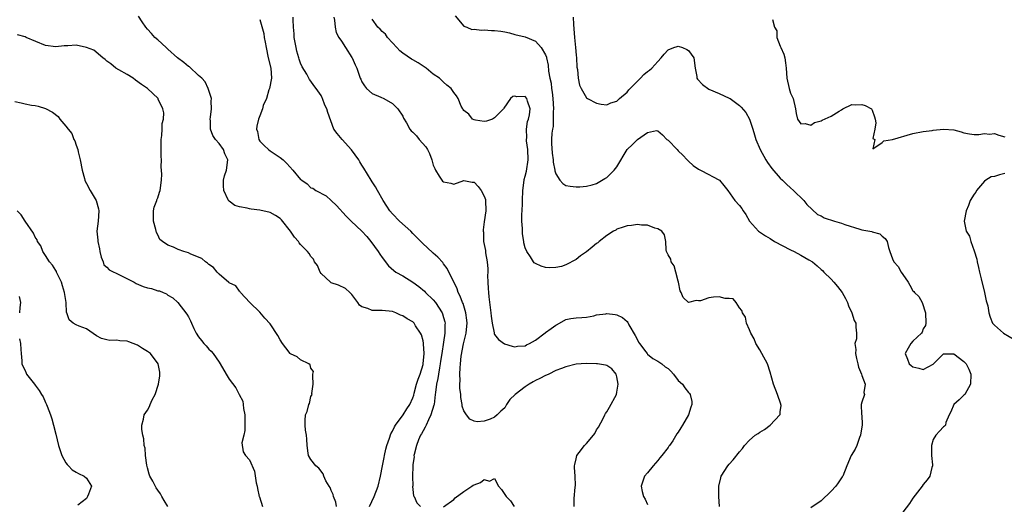
# Model space of a CAD drawing. Units: inches. Extents: x 2626159 to 2628000, y 1434000 to 1437000.
# Drawn here: x 2627110 to 2627303, y 1434567 to 1434662 of the extents above; entities that cross this region are included whole.
import ezdxf

# ---------------------------------------------------------------- set-up
doc = ezdxf.new("R2010")
doc.units = ezdxf.units.IN
doc.header["$MEASUREMENT"] = 0
doc.layers.add('LD26251434_2ft', color=207, linetype='Continuous')

msp = doc.modelspace()

# ---------------------------------------------------------------- linework, layer by layer
at = {"layer": 'LD26251434_2ft'}
for points, elevation in [([(2627178.48, 1434567), (2627179.41, 1434569), (2627180.22, 1434571), (2627180.68, 1434573), (2627181.02, 1434575), (2627181.36, 1434576.65), (2627181.41, 1434577), (2627181.71, 1434578.28), (2627181.9, 1434579), (2627182.42, 1434580.42), (2627182.69, 1434581.31), (2627183, 1434581.81), (2627183.37, 1434582.63), (2627183.61, 1434583), (2627185.07, 1434585), (2627185.83, 1434586.17), (2627186.39, 1434587), (2627187, 1434588.35), (2627187.16, 1434588.84), (2627187.27, 1434589.27), (2627187.73, 1434591), (2627188.02, 1434591.98), (2627188.4, 1434593), (2627189, 1434594.89), (2627189.03, 1434595.03), (2627189.2, 1434597), (2627189.09, 1434598.91), (2627189.09, 1434599.09), (2627189, 1434599.54), (2627188.69, 1434600.69), (2627188.52, 1434601), (2627187.54, 1434602.46), (2627187.22, 1434603), (2627187, 1434603.24), (2627185.85, 1434603.85), (2627185, 1434604.42), (2627184.58, 1434604.58), (2627183.65, 1434605), (2627183, 1434605.24), (2627181, 1434605.46), (2627180.51, 1434605.49), (2627179, 1434605.48), (2627178.15, 1434605.85), (2627177, 1434606.17), (2627176.53, 1434606.53), (2627176.21, 1434607), (2627175, 1434608.63), (2627174.64, 1434609), (2627173.77, 1434609.77), (2627172.4, 1434610.4), (2627171, 1434610.89), (2627170.84, 1434611), (2627169, 1434612.72), (2627168.81, 1434613), (2627168.28, 1434614.28), (2627167.71, 1434615), (2627167.51, 1434615.51), (2627167, 1434616.05), (2627166.66, 1434616.66), (2627166.36, 1434617), (2627165, 1434618.39), (2627164.72, 1434618.72), (2627164.55, 1434619), (2627163.81, 1434619.81), (2627163.03, 1434621), (2627161.27, 1434623.27), (2627161, 1434623.53), (2627160.1, 1434624.1), (2627159, 1434624.67), (2627157, 1434625.11), (2627155.32, 1434625.32), (2627155, 1434625.37), (2627154.49, 1434625.51), (2627153, 1434625.8), (2627152.08, 1434626.08), (2627151, 1434626.88), (2627150.92, 1434626.92), (2627150.87, 1434627), (2627150.82, 1434627.18), (2627149.96, 1434629), (2627149.89, 1434629.89), (2627149.88, 1434631), (2627150.1, 1434631.9), (2627150.45, 1434633), (2627150.75, 1434635), (2627150.15, 1434636.15), (2627149.86, 1434637), (2627149, 1434638.18), (2627148.31, 1434639), (2627147.77, 1434639.77), (2627147.35, 1434641), (2627147.33, 1434642.67), (2627147.29, 1434643), (2627147.34, 1434643.34), (2627147.54, 1434645), (2627147.46, 1434646.54), (2627147.55, 1434647), (2627146.89, 1434649), (2627146.3, 1434650.3), (2627145.66, 1434651), (2627145, 1434651.57), (2627143.23, 1434653.23), (2627143, 1434653.33), (2627142.11, 1434654.11), (2627140.87, 1434655), (2627139, 1434656.7), (2627138.63, 1434657), (2627137, 1434658.52), (2627136.43, 1434659), (2627135.78, 1434659.78), (2627135, 1434660.6), (2627134.66, 1434661), (2627133.93, 1434662.07), (2627133.2, 1434663.2)], 10042), ([(2627157, 1434662.52), (2627157.79, 1434659.79), (2627157.88, 1434659), (2627158.07, 1434658.07), (2627158.21, 1434657), (2627158.63, 1434655), (2627159.13, 1434653), (2627159.26, 1434651), (2627158.87, 1434649), (2627158.76, 1434648.76), (2627158.28, 1434647), (2627157.66, 1434645.66), (2627157.55, 1434645), (2627157, 1434643.65), (2627156.71, 1434643), (2627156.42, 1434641.58), (2627156.37, 1434641), (2627156.54, 1434640.54), (2627156.82, 1434639), (2627157, 1434638.68), (2627157.84, 1434637.84), (2627158.72, 1434637), (2627159, 1434636.78), (2627161, 1434635.49), (2627161.57, 1434635), (2627162.27, 1434634.27), (2627163.44, 1434633), (2627165, 1434631.18), (2627165.23, 1434631), (2627166.31, 1434630.31), (2627167, 1434629.54), (2627167.42, 1434629.42), (2627167.97, 1434629), (2627169.97, 1434627.97), (2627171, 1434627.02), (2627172.02, 1434626.02), (2627173.95, 1434623.95), (2627174.89, 1434623), (2627177, 1434621.02), (2627177.96, 1434619.96), (2627178.76, 1434619), (2627180.2, 1434617), (2627180.52, 1434616.52), (2627181, 1434615.86), (2627182.24, 1434614.24), (2627183.28, 1434613.28), (2627183.68, 1434613), (2627185, 1434612.26), (2627187, 1434611.05), (2627188.17, 1434610.17), (2627189.26, 1434609.26), (2627189.5, 1434609), (2627191, 1434607.53), (2627191.43, 1434607), (2627192.71, 1434605), (2627192.79, 1434604.79), (2627193, 1434604.11), (2627193.26, 1434603.26), (2627193.32, 1434603), (2627193.29, 1434602.71), (2627193.28, 1434601), (2627193, 1434599.26), (2627192.67, 1434597), (2627192.44, 1434595.56), (2627192.37, 1434595), (2627192.19, 1434594.19), (2627191.99, 1434593), (2627191.88, 1434592.12), (2627191.61, 1434591), (2627191.41, 1434589.41), (2627191.38, 1434589), (2627191.14, 1434587), (2627191.12, 1434586.88), (2627190.54, 1434585), (2627190.03, 1434584.03), (2627189.57, 1434583), (2627189.43, 1434582.57), (2627189, 1434581.89), (2627188.69, 1434581.31), (2627188.48, 1434581), (2627188.09, 1434580.09), (2627187.69, 1434579), (2627187.24, 1434577.24), (2627187.21, 1434577), (2627187.22, 1434576.78), (2627187, 1434575.28), (2627186.97, 1434574.97), (2627186.92, 1434573), (2627186.96, 1434571.04), (2627186.94, 1434570.94), (2627187, 1434570.35), (2627187.15, 1434569.15), (2627187.23, 1434569), (2627187.74, 1434567.74), (2627188.48, 1434567)], 10040), ([(2627218.62, 1434567), (2627218.61, 1434568.61), (2627218.81, 1434570.81), (2627218.86, 1434571.14), (2627218.81, 1434573), (2627218.67, 1434574.67), (2627218.68, 1434575), (2627218.76, 1434575.24), (2627219, 1434576.38), (2627219.16, 1434577), (2627219.59, 1434577.59), (2627220.66, 1434579), (2627221, 1434579.37), (2627222.38, 1434581), (2627222.63, 1434581.37), (2627223, 1434582.04), (2627223.4, 1434582.6), (2627224.3, 1434584.3), (2627224.65, 1434585), (2627224.74, 1434585.26), (2627225, 1434585.62), (2627225.51, 1434586.49), (2627226.89, 1434589), (2627227, 1434589.42), (2627227.25, 1434591), (2627227, 1434592.45), (2627226.83, 1434593), (2627226.01, 1434594.01), (2627225, 1434594.67), (2627224.75, 1434594.75), (2627223.15, 1434595), (2627223, 1434595.02), (2627220.96, 1434595.04), (2627219, 1434594.91), (2627217, 1434594.41), (2627216.12, 1434594.12), (2627215, 1434593.67), (2627213.63, 1434593), (2627213.19, 1434592.81), (2627213, 1434592.75), (2627211.88, 1434592.12), (2627211, 1434591.71), (2627210.54, 1434591.46), (2627209.81, 1434591), (2627209, 1434590.51), (2627207.03, 1434589), (2627206.01, 1434587.99), (2627205.37, 1434587), (2627205, 1434586.4), (2627204.25, 1434585.75), (2627203.51, 1434585), (2627203, 1434584.58), (2627202.16, 1434584.16), (2627201, 1434583.76), (2627199.62, 1434583.62), (2627199, 1434583.77), (2627198.17, 1434584.17), (2627197.52, 1434585), (2627197, 1434585.76), (2627196.68, 1434586.68), (2627196.68, 1434587), (2627196.38, 1434588.38), (2627196.39, 1434589), (2627196.22, 1434590.22), (2627196.22, 1434591), (2627196.28, 1434591.72), (2627196.22, 1434593), (2627196.25, 1434594.25), (2627196.35, 1434595), (2627196.49, 1434596.49), (2627196.94, 1434598.94), (2627197.43, 1434601), (2627197.58, 1434602.42), (2627197.62, 1434603), (2627197.59, 1434603.59), (2627197.39, 1434605), (2627196.83, 1434606.83), (2627196.75, 1434607), (2627196.29, 1434608.29), (2627195.88, 1434609), (2627195.68, 1434609.68), (2627193.69, 1434613.69), (2627193, 1434614.62), (2627192.85, 1434614.85), (2627191.9, 1434615.9), (2627191, 1434616.7), (2627189.8, 1434617.8), (2627189, 1434618.51), (2627187.79, 1434619.79), (2627187, 1434620.57), (2627186.6, 1434621), (2627184.38, 1434623), (2627183, 1434624.42), (2627182.49, 1434625), (2627181.91, 1434625.91), (2627181.16, 1434627), (2627180.04, 1434629), (2627179.68, 1434629.68), (2627179, 1434630.69), (2627178.83, 1434631), (2627177.4, 1434633.4), (2627177, 1434633.93), (2627176.62, 1434634.62), (2627176.39, 1434635), (2627174.99, 1434636.99), (2627173.13, 1434639), (2627172.17, 1434640.17), (2627171.53, 1434641), (2627170.3, 1434644.3), (2627170.13, 1434645), (2627169.75, 1434645.75), (2627169.3, 1434647), (2627169.19, 1434647.19), (2627169, 1434647.61), (2627168.07, 1434649), (2627167.59, 1434649.59), (2627167, 1434650.45), (2627166.74, 1434650.74), (2627166.63, 1434651), (2627166.23, 1434651.77), (2627165.27, 1434653.27), (2627165, 1434653.97), (2627164.73, 1434654.73), (2627164.67, 1434655), (2627164.28, 1434656.28), (2627164.1, 1434657), (2627163.73, 1434659), (2627163.71, 1434659.71), (2627163.59, 1434661), (2627163.52, 1434662.48), (2627163.54, 1434663)], 10038), ([(2627171.48, 1434663), (2627171.62, 1434662.38), (2627171.74, 1434661), (2627171.95, 1434659.95), (2627172.49, 1434659), (2627173, 1434658.26), (2627173.8, 1434657), (2627175.05, 1434655.05), (2627175.11, 1434655), (2627175.66, 1434653.66), (2627176.01, 1434653), (2627176.68, 1434651), (2627176.79, 1434650.79), (2627177, 1434650.3), (2627177.5, 1434649.5), (2627177.91, 1434649), (2627179, 1434648.01), (2627180.74, 1434647.26), (2627181.28, 1434647), (2627183, 1434646.07), (2627183.54, 1434645.54), (2627184.07, 1434645), (2627185, 1434643.54), (2627185.17, 1434643.17), (2627185.72, 1434642.28), (2627186.42, 1434641), (2627186.68, 1434640.68), (2627187, 1434640.4), (2627187.68, 1434639.68), (2627188.25, 1434639), (2627189.56, 1434637.56), (2627189.83, 1434637), (2627190.25, 1434636.25), (2627190.72, 1434635), (2627190.77, 1434634.77), (2627191, 1434633.98), (2627191.28, 1434633.28), (2627191.41, 1434633), (2627192.18, 1434631.82), (2627192.64, 1434631), (2627192.82, 1434630.82), (2627193, 1434630.68), (2627194.45, 1434630.45), (2627195, 1434630.25), (2627197, 1434630.95), (2627198.64, 1434630.64), (2627199, 1434630.62), (2627199.76, 1434629.76), (2627200.39, 1434629), (2627201, 1434627.86), (2627201.2, 1434627.2), (2627201.24, 1434627), (2627201.27, 1434625), (2627201, 1434622.86), (2627200.74, 1434621.26), (2627200.77, 1434621), (2627200.82, 1434620.82), (2627200.87, 1434619), (2627201.2, 1434617.2), (2627201.26, 1434616.74), (2627201.56, 1434615), (2627201.66, 1434613.66), (2627201.67, 1434613), (2627201.65, 1434612.35), (2627201.67, 1434611), (2627201.76, 1434609.76), (2627201.79, 1434609), (2627201.89, 1434608.11), (2627202.3, 1434605), (2627202.33, 1434604.33), (2627202.54, 1434603), (2627202.92, 1434601.08), (2627202.92, 1434600.92), (2627203, 1434600.76), (2627203.75, 1434599.75), (2627204.94, 1434598.94), (2627206.45, 1434598.45), (2627207, 1434598.36), (2627207.52, 1434598.48), (2627209, 1434598.54), (2627209.27, 1434598.73), (2627209.85, 1434599), (2627211, 1434599.62), (2627212.92, 1434601.08), (2627213, 1434601.12), (2627214.07, 1434601.93), (2627215, 1434602.61), (2627215.28, 1434602.72), (2627217, 1434603.7), (2627217.93, 1434603.92), (2627219, 1434604.04), (2627220.11, 1434604.11), (2627221, 1434604.13), (2627222.43, 1434604.43), (2627223, 1434604.59), (2627224.84, 1434604.84), (2627225, 1434604.87), (2627226.67, 1434604.67), (2627227, 1434604.61), (2627228.11, 1434604.11), (2627229, 1434603.29), (2627229.13, 1434603.13), (2627229.17, 1434603), (2627229.33, 1434602.67), (2627230.56, 1434600.56), (2627231, 1434599.72), (2627231.24, 1434599.24), (2627231.39, 1434599), (2627232.63, 1434597.37), (2627232.89, 1434597), (2627233, 1434596.88), (2627234.02, 1434596.02), (2627235, 1434595.54), (2627235.8, 1434595), (2627236.44, 1434594.44), (2627237, 1434594.07), (2627237.55, 1434593.55), (2627238.06, 1434593), (2627239, 1434591.75), (2627239.82, 1434591), (2627240.29, 1434590.29), (2627241, 1434589.37), (2627241.21, 1434589.21), (2627241.35, 1434589), (2627241.64, 1434587.64), (2627241.64, 1434587), (2627241.46, 1434586.54), (2627240.99, 1434585), (2627239.84, 1434583), (2627239.52, 1434582.48), (2627239, 1434581.6), (2627238.74, 1434581.26), (2627237.93, 1434579.93), (2627237.32, 1434579), (2627237.17, 1434578.83), (2627237, 1434578.57), (2627235.82, 1434577), (2627235.42, 1434576.58), (2627235, 1434576.03), (2627234.09, 1434575), (2627233, 1434573.65), (2627232.42, 1434573), (2627231.71, 1434571), (2627231.94, 1434569.94), (2627232.19, 1434569), (2627232.49, 1434568.49), (2627233, 1434567.43)], 10036), ([(2627247.1, 1434567), (2627246.96, 1434569), (2627246.96, 1434571), (2627247.32, 1434572.68), (2627247.43, 1434573), (2627248.71, 1434575), (2627249, 1434575.35), (2627249.8, 1434576.2), (2627251, 1434577.74), (2627251.59, 1434578.41), (2627252, 1434579), (2627253, 1434580.04), (2627254.07, 1434581), (2627254.64, 1434581.36), (2627255, 1434581.61), (2627255.89, 1434582.11), (2627257.02, 1434583), (2627258.93, 1434585), (2627258.95, 1434585.05), (2627259, 1434585.6), (2627259.17, 1434586.83), (2627259.14, 1434587), (2627259.09, 1434587.09), (2627258.49, 1434589), (2627257.66, 1434591), (2627257, 1434593.37), (2627256.48, 1434595), (2627255.42, 1434597), (2627255, 1434597.74), (2627254.24, 1434599), (2627253.89, 1434599.89), (2627253.26, 1434601), (2627253, 1434601.67), (2627252.38, 1434603), (2627252.16, 1434604.16), (2627251.58, 1434605), (2627251.47, 1434605.47), (2627251, 1434606.01), (2627250.37, 1434607), (2627249.75, 1434607.75), (2627249, 1434607.83), (2627248.19, 1434607.81), (2627247, 1434608.13), (2627245.93, 1434608.07), (2627245, 1434607.94), (2627243.36, 1434607.36), (2627243, 1434607.35), (2627242.55, 1434607.45), (2627241, 1434607.04), (2627239.99, 1434607.99), (2627239.55, 1434609), (2627239.36, 1434609.35), (2627239.06, 1434611), (2627239, 1434611.19), (2627238.54, 1434613), (2627238.19, 1434614.19), (2627237.61, 1434615), (2627237.54, 1434615.54), (2627237, 1434616.39), (2627236.73, 1434617), (2627236.63, 1434617.37), (2627236.59, 1434619), (2627236.31, 1434620.31), (2627235.78, 1434621), (2627235, 1434621.45), (2627234.4, 1434621.6), (2627233, 1434622.19), (2627231.8, 1434622.2), (2627231, 1434622.35), (2627229.86, 1434622.14), (2627229, 1434622.07), (2627228.23, 1434621.77), (2627227, 1434621.39), (2627226.77, 1434621.23), (2627226.32, 1434621), (2627225, 1434620.17), (2627223.53, 1434619), (2627223.25, 1434618.76), (2627223, 1434618.61), (2627222.13, 1434617.87), (2627221, 1434616.99), (2627219.83, 1434616.17), (2627219, 1434615.46), (2627217, 1434614.39), (2627216.12, 1434614.12), (2627215, 1434613.89), (2627213.85, 1434613.85), (2627213, 1434613.92), (2627212.15, 1434614.15), (2627211, 1434614.65), (2627210.79, 1434614.79), (2627210.64, 1434615), (2627210.04, 1434615.96), (2627209.3, 1434617), (2627209, 1434617.74), (2627208.75, 1434618.75), (2627208.72, 1434619), (2627208.47, 1434620.47), (2627208.46, 1434621), (2627208.48, 1434621.52), (2627208.38, 1434623), (2627208.38, 1434624.38), (2627208.43, 1434625), (2627208.45, 1434626.45), (2627208.48, 1434627), (2627208.54, 1434629), (2627208.78, 1434631), (2627208.82, 1434631.18), (2627209, 1434631.8), (2627209.24, 1434632.76), (2627209.59, 1434635), (2627209.5, 1434637), (2627209.25, 1434638.75), (2627209.25, 1434639), (2627209.3, 1434639.3), (2627209.25, 1434641), (2627209.46, 1434642.54), (2627209.66, 1434643), (2627209.84, 1434643.84), (2627209.96, 1434645), (2627209.47, 1434646.53), (2627209.34, 1434647), (2627209, 1434647.43), (2627207.39, 1434647.39), (2627207, 1434647.48), (2627206.6, 1434647.4), (2627206.15, 1434647), (2627204.84, 1434645.16), (2627204.77, 1434645), (2627203, 1434643.23), (2627202.61, 1434643), (2627201.42, 1434642.58), (2627201, 1434642.52), (2627199.24, 1434642.76), (2627199, 1434642.82), (2627198.71, 1434643), (2627197.94, 1434643.94), (2627197, 1434644.7), (2627196.88, 1434644.88), (2627196.76, 1434645), (2627196.47, 1434645.53), (2627195.84, 1434647), (2627195.54, 1434647.54), (2627195, 1434648.2), (2627194.5, 1434649), (2627193.66, 1434649.66), (2627193, 1434650.22), (2627192.2, 1434651), (2627191, 1434651.83), (2627189.6, 1434653), (2627189, 1434653.39), (2627188.01, 1434654.01), (2627187, 1434654.62), (2627186.75, 1434654.75), (2627185, 1434655.93), (2627184.41, 1434656.41), (2627183.82, 1434657), (2627183, 1434657.95), (2627181.99, 1434659), (2627181.63, 1434659.63), (2627181, 1434660.19), (2627180.6, 1434660.6), (2627180.1, 1434661), (2627179, 1434662.58)], 10034), ([(2627195.27, 1434663.27), (2627197, 1434661.19), (2627197.55, 1434661), (2627198.57, 1434660.57), (2627199, 1434660.62), (2627200.42, 1434660.42), (2627201, 1434660.48), (2627202.38, 1434660.38), (2627203, 1434660.37), (2627204.23, 1434660.23), (2627205, 1434660.1), (2627205.91, 1434659.91), (2627207, 1434659.61), (2627209, 1434659.1), (2627211, 1434658.3), (2627212.15, 1434657), (2627213, 1434655.59), (2627213.16, 1434655.16), (2627213.19, 1434655), (2627213.54, 1434653.54), (2627213.6, 1434652.4), (2627213.85, 1434651), (2627214.07, 1434650.07), (2627214.15, 1434649), (2627214.29, 1434648.29), (2627214.4, 1434647), (2627214.54, 1434645), (2627214.51, 1434644.51), (2627214.52, 1434643), (2627214.46, 1434641.54), (2627214.36, 1434641), (2627214.24, 1434640.24), (2627214.19, 1434639), (2627214.18, 1434638.18), (2627214.31, 1434636.31), (2627214.52, 1434635), (2627214.52, 1434634.52), (2627214.83, 1434633), (2627214.83, 1434632.83), (2627215, 1434632.27), (2627215.83, 1434631), (2627216.37, 1434630.37), (2627217, 1434630), (2627217.82, 1434629.82), (2627219, 1434629.72), (2627219.73, 1434629.73), (2627221, 1434629.84), (2627222.11, 1434630.11), (2627223, 1434630.38), (2627224.63, 1434631.37), (2627225, 1434631.54), (2627225.75, 1434632.25), (2627226.46, 1434633), (2627227, 1434633.6), (2627229, 1434637), (2627230.01, 1434637.99), (2627231, 1434639.01), (2627233, 1434640.34), (2627234.74, 1434640.74), (2627235, 1434640.72), (2627235.92, 1434639.92), (2627236.79, 1434639), (2627237, 1434638.86), (2627238.77, 1434637), (2627239, 1434636.79), (2627239.9, 1434635.9), (2627240.77, 1434635), (2627241, 1434634.74), (2627241.92, 1434633.92), (2627243, 1434633.17), (2627243.35, 1434633), (2627245, 1434632.12), (2627245.74, 1434631.74), (2627247.09, 1434631), (2627247.97, 1434629.97), (2627248.74, 1434629), (2627250.1, 1434627), (2627251, 1434626.05), (2627251.46, 1434625.46), (2627251.71, 1434625), (2627252.28, 1434624.28), (2627252.95, 1434623), (2627254.76, 1434621), (2627256.11, 1434620.11), (2627257, 1434619.61), (2627257.89, 1434619), (2627261, 1434617.36), (2627261.75, 1434617), (2627263, 1434616.32), (2627264.62, 1434615.38), (2627265.32, 1434615), (2627266.22, 1434614.22), (2627267, 1434613.49), (2627267.28, 1434613.28), (2627267.56, 1434613), (2627269, 1434611.59), (2627269.49, 1434611), (2627270.2, 1434610.2), (2627271.12, 1434609), (2627271.8, 1434607.8), (2627272.2, 1434607), (2627272.4, 1434606.4), (2627273.02, 1434605), (2627273.51, 1434603.51), (2627273.84, 1434603), (2627273.83, 1434602.17), (2627273.92, 1434601), (2627273.93, 1434599.93), (2627273.64, 1434599), (2627273.83, 1434597.83), (2627273.73, 1434597), (2627273.93, 1434596.07), (2627274.21, 1434595), (2627274.34, 1434594.34), (2627274.94, 1434593), (2627275, 1434592.72), (2627275.66, 1434591), (2627275.38, 1434589.38), (2627275.48, 1434589), (2627275, 1434587.51), (2627274.88, 1434587), (2627274.94, 1434585.06), (2627274.96, 1434584.96), (2627275.03, 1434583.03), (2627274.74, 1434581), (2627274.55, 1434580.55), (2627274, 1434579), (2627273.7, 1434578.3), (2627272.89, 1434577), (2627272.03, 1434575), (2627271.24, 1434573), (2627271.16, 1434572.84), (2627270.35, 1434571.65), (2627269.88, 1434571), (2627269, 1434570.06), (2627267, 1434568.11), (2627265, 1434566.76)], 10032), ([(2627218.4, 1434663), (2627218.46, 1434661.54), (2627218.69, 1434659), (2627218.89, 1434657), (2627219, 1434655.53), (2627219.05, 1434655), (2627219.16, 1434653.16), (2627219.25, 1434652.75), (2627219.4, 1434651), (2627219.66, 1434649.66), (2627219.96, 1434649), (2627221, 1434647.16), (2627221.24, 1434647), (2627223, 1434646.1), (2627223.92, 1434645.92), (2627225, 1434645.81), (2627225.81, 1434646.19), (2627227, 1434646.49), (2627227.22, 1434646.78), (2627227.46, 1434647), (2627229, 1434648.28), (2627229.3, 1434648.7), (2627231.58, 1434651), (2627232.26, 1434651.74), (2627233, 1434652.33), (2627233.4, 1434652.6), (2627233.81, 1434653), (2627235, 1434654.3), (2627235.66, 1434655), (2627236.27, 1434655.73), (2627237, 1434656.55), (2627238.14, 1434657), (2627238.78, 1434657.22), (2627239, 1434657.26), (2627239.84, 1434657), (2627240.67, 1434656.67), (2627241, 1434656.46), (2627242.06, 1434655), (2627242.31, 1434653), (2627242.65, 1434651.35), (2627242.66, 1434651), (2627242.79, 1434650.79), (2627243.75, 1434649.75), (2627245, 1434648.89), (2627247, 1434648.02), (2627249, 1434647.08), (2627249.15, 1434647), (2627250.23, 1434646.23), (2627251, 1434645.66), (2627251.35, 1434645.35), (2627252.27, 1434644.27), (2627253, 1434642.97), (2627253.6, 1434641), (2627253.92, 1434639.92), (2627254.22, 1434639), (2627255.09, 1434637), (2627256.18, 1434635), (2627256.48, 1434634.48), (2627257.32, 1434633.32), (2627259, 1434631.41), (2627259.47, 1434631), (2627260.23, 1434630.23), (2627261, 1434629.5), (2627261.58, 1434629), (2627263.59, 1434627), (2627264.23, 1434626.23), (2627266.31, 1434624.31), (2627267, 1434624), (2627267.63, 1434623.63), (2627269.62, 1434623), (2627271, 1434622.58), (2627271.66, 1434622.34), (2627274.62, 1434621.38), (2627275, 1434621.28), (2627276.93, 1434620.93), (2627277, 1434620.89), (2627278.52, 1434620.52), (2627279, 1434620.07), (2627279.57, 1434619.57), (2627279.92, 1434619), (2627280.21, 1434617.79), (2627280.47, 1434617), (2627281, 1434615.62), (2627281.27, 1434615), (2627282.08, 1434614.08), (2627282.69, 1434613), (2627283, 1434612.5), (2627284.04, 1434611), (2627284.42, 1434610.42), (2627285, 1434609.35), (2627285.18, 1434609.18), (2627285.31, 1434609), (2627286.18, 1434608.18), (2627286.79, 1434607), (2627287.49, 1434605), (2627287.53, 1434603), (2627287.49, 1434602.51), (2627287, 1434601.84), (2627286.81, 1434601.19), (2627286.7, 1434601), (2627285, 1434599.45), (2627284.61, 1434599), (2627284.05, 1434598.05), (2627283.45, 1434597), (2627283.93, 1434595.93), (2627284.26, 1434595), (2627284.68, 1434594.68), (2627285, 1434594.39), (2627286.17, 1434594.17), (2627287, 1434593.89), (2627289, 1434594.95), (2627289.06, 1434595), (2627291, 1434596.97), (2627291.02, 1434596.98), (2627293, 1434596.97), (2627295, 1434595.46), (2627295.45, 1434595), (2627295.97, 1434593.97), (2627296.35, 1434593), (2627296.31, 1434591), (2627295.15, 1434589), (2627295, 1434588.83), (2627294.04, 1434587.96), (2627293.01, 1434587), (2627292.43, 1434585.57), (2627292.11, 1434585), (2627291.47, 1434583.47), (2627291.37, 1434583), (2627291.21, 1434582.79), (2627291, 1434582.63), (2627290.23, 1434581.77), (2627289.49, 1434581), (2627289, 1434580.16), (2627288.64, 1434579), (2627288.64, 1434577), (2627288.82, 1434575.18), (2627288.81, 1434575), (2627288.7, 1434574.7), (2627288.32, 1434573), (2627287.77, 1434572.23), (2627287, 1434571.32), (2627286.78, 1434571), (2627285, 1434568.69), (2627284.35, 1434567.65), (2627283, 1434565.94)], 10030), ([(2627257.46, 1434662.54), (2627257.86, 1434661), (2627258.3, 1434660.3), (2627258.31, 1434659), (2627259, 1434657.26), (2627259.08, 1434657), (2627259.7, 1434655.7), (2627259.88, 1434655), (2627260.05, 1434654.05), (2627260.18, 1434653), (2627260.26, 1434651), (2627260.72, 1434649), (2627261, 1434648.06), (2627261.55, 1434647), (2627261.98, 1434645), (2627262.09, 1434644.09), (2627262.37, 1434643), (2627263, 1434642.08), (2627263.89, 1434642.11), (2627265, 1434641.81), (2627265.68, 1434642.32), (2627267, 1434642.62), (2627267.24, 1434642.76), (2627269, 1434643.54), (2627270.53, 1434644.53), (2627271, 1434644.8), (2627271.26, 1434645), (2627273, 1434645.83), (2627273.8, 1434645.8), (2627275, 1434645.87), (2627275.65, 1434645.65), (2627276.87, 1434645), (2627277, 1434644.75), (2627277.46, 1434643.46), (2627277.6, 1434643), (2627277.76, 1434642.24), (2627277.54, 1434641), (2627277.16, 1434639.16), (2627277.52, 1434639), (2627277.16, 1434637.16), (2627279, 1434638.38), (2627279.27, 1434638.73), (2627281, 1434638.98), (2627285, 1434640.15), (2627287, 1434640.55), (2627288.77, 1434640.77), (2627289, 1434640.81), (2627291, 1434640.99), (2627293, 1434640.86), (2627294.48, 1434640.48), (2627295, 1434640.31), (2627296.1, 1434640.1), (2627297, 1434639.96), (2627297.95, 1434639.95), (2627299, 1434640.14), (2627300.03, 1434640.03), (2627301, 1434640.14), (2627301.82, 1434639.82), (2627303, 1434639.5)], 10028), ([(2627172.04, 1434567), (2627171.9, 1434567.9), (2627171.42, 1434569), (2627171.38, 1434569.38), (2627171, 1434570.17), (2627170.76, 1434570.76), (2627170.56, 1434571), (2627169.96, 1434572.04), (2627169.56, 1434573), (2627169.43, 1434573.43), (2627168.56, 1434574.56), (2627167.96, 1434575), (2627167, 1434576.26), (2627166.55, 1434577), (2627166.5, 1434577.5), (2627166.27, 1434579), (2627166.24, 1434580.24), (2627166.17, 1434581), (2627165.98, 1434582.02), (2627165.88, 1434583), (2627165.91, 1434583.91), (2627165.96, 1434585), (2627166.31, 1434585.69), (2627166.61, 1434587), (2627166.75, 1434587.25), (2627167, 1434588.57), (2627167.26, 1434589), (2627167.16, 1434589.16), (2627167.46, 1434591), (2627167.38, 1434592.62), (2627167.4, 1434593), (2627167.53, 1434593.53), (2627167, 1434594.16), (2627166.84, 1434594.84), (2627166.58, 1434595), (2627165, 1434595.79), (2627164.35, 1434596.35), (2627163, 1434596.94), (2627162.94, 1434597), (2627162.11, 1434598.11), (2627161.43, 1434599), (2627161, 1434599.69), (2627160.55, 1434600.55), (2627159, 1434602.83), (2627157.95, 1434603.95), (2627157, 1434605.15), (2627155.03, 1434607), (2627153.21, 1434609), (2627153.14, 1434609.14), (2627153, 1434609.25), (2627152.28, 1434610.28), (2627151, 1434610.89), (2627150.95, 1434610.95), (2627149, 1434612.58), (2627148.63, 1434613), (2627147.92, 1434613.92), (2627147, 1434614.47), (2627146.75, 1434614.75), (2627146.32, 1434615), (2627145.66, 1434615.66), (2627143.48, 1434616.52), (2627143, 1434616.76), (2627142.1, 1434617), (2627141, 1434617.45), (2627140.11, 1434617.89), (2627139, 1434618.27), (2627137.92, 1434619), (2627137.41, 1434619.41), (2627137, 1434620.3), (2627136.76, 1434620.77), (2627136.65, 1434621.35), (2627136.15, 1434623), (2627136.13, 1434625), (2627136.26, 1434625.74), (2627136.8, 1434627), (2627136.84, 1434627.16), (2627137, 1434627.55), (2627137.31, 1434628.69), (2627137.47, 1434629), (2627137.71, 1434631), (2627137.8, 1434632.2), (2627137.64, 1434633.64), (2627137.71, 1434635), (2627137.64, 1434635.64), (2627137.66, 1434639), (2627137.77, 1434639.77), (2627137.87, 1434641), (2627137.88, 1434642.12), (2627138.1, 1434643), (2627138.19, 1434644.19), (2627137.98, 1434645), (2627137.08, 1434646.92), (2627137.05, 1434647), (2627135.01, 1434649), (2627133.8, 1434649.8), (2627132.65, 1434650.65), (2627132.15, 1434651), (2627131, 1434651.72), (2627129.36, 1434652.64), (2627128.79, 1434653), (2627127.81, 1434653.81), (2627127, 1434654.33), (2627126.67, 1434654.67), (2627126.23, 1434655), (2627124.49, 1434656.49), (2627123, 1434657.05), (2627121, 1434657.47), (2627119.39, 1434657.39), (2627119, 1434657.39), (2627118.64, 1434657.36), (2627117, 1434657.13), (2627115, 1434657.4), (2627111.23, 1434659), (2627111, 1434659.12), (2627109.5, 1434659.5)], 10044), ([(2627109, 1434646.43), (2627110.21, 1434646.21), (2627111, 1434645.99), (2627112.28, 1434645.72), (2627113, 1434645.65), (2627113.56, 1434645.56), (2627115, 1434645.04), (2627116.35, 1434644.35), (2627117.48, 1434643.48), (2627117.81, 1434643), (2627119, 1434641.63), (2627119.42, 1434641), (2627120.14, 1434640.14), (2627120.56, 1434639), (2627120.73, 1434638.73), (2627121, 1434637.86), (2627121.34, 1434637), (2627121.4, 1434636.6), (2627121.82, 1434635), (2627122.19, 1434633), (2627122.64, 1434631.36), (2627122.72, 1434631), (2627122.79, 1434630.79), (2627123, 1434630.37), (2627123.75, 1434629), (2627124.95, 1434627), (2627125.41, 1434625.41), (2627125.47, 1434625), (2627125.3, 1434623), (2627125.04, 1434621), (2627125.23, 1434619.23), (2627125.23, 1434619), (2627125.58, 1434617.58), (2627125.67, 1434617), (2627125.89, 1434615.89), (2627126.27, 1434615), (2627126.41, 1434614.41), (2627127, 1434613.97), (2627127.45, 1434613.46), (2627129.61, 1434612.38), (2627132.36, 1434611), (2627132.74, 1434610.74), (2627134.16, 1434610.16), (2627135, 1434609.91), (2627135.75, 1434609.75), (2627137, 1434609.35), (2627137.31, 1434609.31), (2627138.07, 1434609), (2627138.71, 1434608.71), (2627139, 1434608.47), (2627139.93, 1434607.93), (2627140.96, 1434607), (2627142.72, 1434604.72), (2627143, 1434604.24), (2627143.43, 1434603.43), (2627143.59, 1434603), (2627144.07, 1434601.93), (2627144.54, 1434601), (2627145, 1434600.33), (2627145.6, 1434599.6), (2627146.04, 1434599), (2627146.51, 1434598.51), (2627147, 1434597.9), (2627147.49, 1434597.49), (2627147.87, 1434597), (2627149, 1434595.3), (2627149.23, 1434595), (2627150.4, 1434593), (2627151, 1434592), (2627152.27, 1434590.27), (2627152.98, 1434589), (2627153.69, 1434587.69), (2627153.76, 1434587), (2627153.77, 1434586.23), (2627154.04, 1434585), (2627154.08, 1434584.08), (2627154.07, 1434581.93), (2627153.86, 1434581), (2627153.5, 1434579.5), (2627153.74, 1434577.74), (2627154.21, 1434577), (2627155, 1434576.18), (2627155.96, 1434573.96), (2627156.3, 1434571.7), (2627156.46, 1434571), (2627156.53, 1434570.53), (2627156.9, 1434569), (2627156.91, 1434568.91), (2627157.51, 1434567)], 10046), ([(2627303, 1434632.32), (2627301.94, 1434632.06), (2627301, 1434631.75), (2627300.35, 1434631.65), (2627299.27, 1434631), (2627299, 1434630.8), (2627297.48, 1434629), (2627297.31, 1434628.69), (2627297, 1434628.27), (2627296.23, 1434627), (2627295.92, 1434626.08), (2627295.42, 1434625), (2627295.04, 1434623), (2627295.46, 1434621), (2627296.07, 1434620.07), (2627296.34, 1434619), (2627297, 1434617.18), (2627297.52, 1434615.52), (2627297.59, 1434615), (2627297.88, 1434613.88), (2627298.05, 1434613), (2627298.36, 1434611.64), (2627299, 1434609), (2627299.37, 1434607.37), (2627299.65, 1434606.35), (2627299.87, 1434605), (2627300.13, 1434604.13), (2627300.62, 1434603), (2627301, 1434602.61), (2627302.74, 1434601), (2627305, 1434599.74)], 10028), ([(2627138.95, 1434567), (2627138.23, 1434568.23), (2627137.82, 1434569), (2627137.51, 1434569.51), (2627137, 1434570.24), (2627136.66, 1434570.66), (2627136.01, 1434571.99), (2627135.44, 1434573), (2627135.34, 1434573.34), (2627135, 1434574.59), (2627134.88, 1434575.12), (2627134.62, 1434577), (2627134.5, 1434578.5), (2627134.35, 1434579), (2627134.29, 1434580.29), (2627134.08, 1434581), (2627133.87, 1434582.13), (2627133.87, 1434583), (2627134.17, 1434584.17), (2627134.31, 1434585), (2627135, 1434585.94), (2627135.38, 1434586.62), (2627135.51, 1434587), (2627135.92, 1434587.92), (2627136.5, 1434589), (2627137.15, 1434591), (2627137.37, 1434592.63), (2627137.43, 1434593), (2627137.4, 1434593.4), (2627137.1, 1434595), (2627135.58, 1434597), (2627135, 1434597.44), (2627134.01, 1434598.01), (2627133, 1434598.69), (2627131.32, 1434599.32), (2627131, 1434599.47), (2627129.54, 1434599.54), (2627129, 1434599.62), (2627127.58, 1434599.58), (2627127, 1434599.68), (2627125.95, 1434599.95), (2627125, 1434600.49), (2627123, 1434601.85), (2627121.58, 1434602.42), (2627121, 1434602.68), (2627120.42, 1434603), (2627119.62, 1434603.62), (2627119.16, 1434605), (2627119.1, 1434605.1), (2627119.03, 1434607), (2627118.72, 1434609), (2627118.33, 1434610.33), (2627118.12, 1434611), (2627117.25, 1434612.75), (2627117.16, 1434613), (2627117.13, 1434613.13), (2627117, 1434613.29), (2627116.37, 1434614.37), (2627115.76, 1434615), (2627115, 1434616.23), (2627114.49, 1434617), (2627114.11, 1434618.11), (2627113.45, 1434619), (2627113.33, 1434619.33), (2627113, 1434619.85), (2627112.65, 1434620.65), (2627111, 1434622.98), (2627110.2, 1434624.2), (2627109.41, 1434625)], 10048), ([(2627109.82, 1434608.18), (2627110.07, 1434607), (2627109.94, 1434606.06), (2627109.87, 1434605)], 10050), ([(2627109.9, 1434599.9), (2627110.08, 1434599), (2627110.18, 1434597.82), (2627110.2, 1434597), (2627110.38, 1434595.62), (2627110.37, 1434595), (2627110.53, 1434594.53), (2627111, 1434593.69), (2627111.19, 1434593.19), (2627111.29, 1434593), (2627112.82, 1434591), (2627113, 1434590.8), (2627113.78, 1434589.78), (2627114.2, 1434589), (2627114.51, 1434588.51), (2627115, 1434587.42), (2627115.22, 1434587), (2627115.32, 1434586.68), (2627116, 1434585), (2627116.23, 1434584.23), (2627116.57, 1434583), (2627117, 1434581.21), (2627117.57, 1434579), (2627118.21, 1434577), (2627119, 1434575.58), (2627119.25, 1434575.25), (2627119.52, 1434575), (2627120.21, 1434574.21), (2627121, 1434573.77), (2627121.47, 1434573.47), (2627122.58, 1434573), (2627123, 1434572.59), (2627124.04, 1434571), (2627123.45, 1434569.45), (2627123.24, 1434569), (2627123, 1434568.61), (2627121.32, 1434567.32)], 10050), ([(2627193, 1434566.95), (2627195, 1434568.38), (2627195.3, 1434568.7), (2627197, 1434569.97), (2627198.56, 1434571), (2627198.81, 1434571.19), (2627199, 1434571.3), (2627200.25, 1434571.75), (2627201, 1434572.35), (2627202, 1434572), (2627203, 1434572.53), (2627203.79, 1434571), (2627204.38, 1434570.38), (2627205, 1434569.37), (2627205.18, 1434569.18), (2627205.28, 1434569), (2627206.15, 1434568.15), (2627206.83, 1434567)], 10040)]:
    msp.add_lwpolyline(points, dxfattribs=dict(at, elevation=elevation))

doc.saveas('drawing.dxf')
